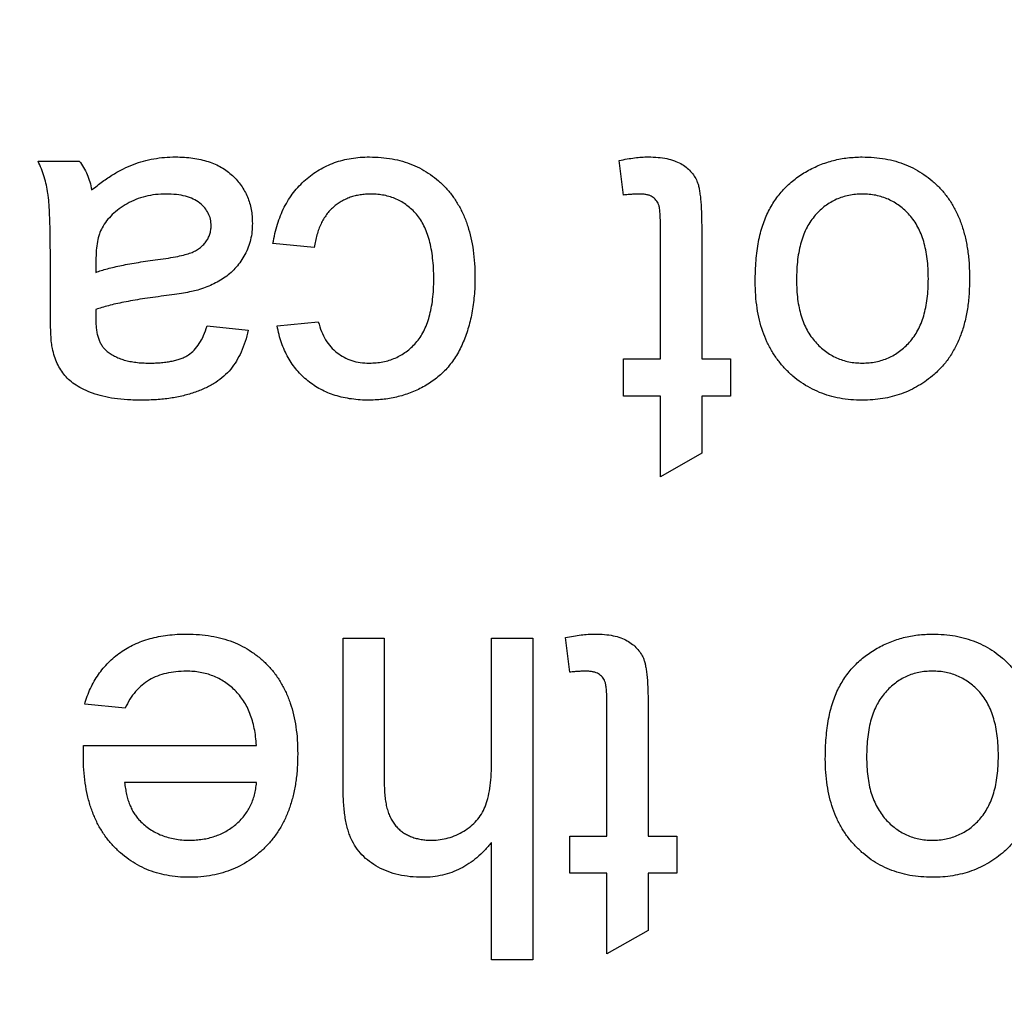
# Model space of a CAD drawing. Extents: x 2 to 278, y 1 to 215.
# Drawn here: x 123 to 124, y 37 to 38 of the extents above; entities that cross this region are included whole.
import ezdxf

# ---------------------------------------------------------------- set-up
doc = ezdxf.new("R2010")
doc.units = 0
doc.layers.get('0').update_dxf_attribs({"linetype": 'CONTINUOUS'})
doc.styles.add('SLDTEXTSTYLE0', font='TXT', dxfattribs={"width": 0.75})
doc.dimstyles.new('SLDDIMSTYLE0', dxfattribs={"dimtxt": 2.116667, "dimasz": 3.175, "dimexe": 0, "dimexo": 0.0625, "dimgap": 0.529167, "dimtad": 0, "dimtih": 1, "dimtoh": 1, "dimdec": 1, "dimlfac": 4, "dimrnd": 1e-09, "dimzin": 12, "dimtxsty": 'SLDTEXTSTYLE0', "dimsah": 1, "dimcen": 0.09, "dimazin": 3, "dimtfac": 1, "dimtdec": 1, "dimtmove": 0, "dimatfit": 3, "dimtolj": 1, "dimtzin": 12})
doc.dimstyles.new('SLDDIMSTYLE3', dxfattribs={"dimtxt": 2.116667, "dimasz": 3.175, "dimexe": 0, "dimexo": 0.0625, "dimgap": 0.529167, "dimtad": 0, "dimtih": 1, "dimtoh": 1, "dimdec": 1, "dimlfac": 4, "dimrnd": 1e-09, "dimzin": 12, "dimtxsty": 'SLDTEXTSTYLE0', "dimsah": 1, "dimcen": 0.09, "dimazin": 3, "dimtfac": 1, "dimtdec": 1, "dimtofl": 0, "dimtmove": 0, "dimatfit": 3, "dimtolj": 1, "dimtzin": 12})

# ---------------------------------------------------------------- blocks, each defined once
blk = doc.blocks.new('_D_9')
at = {"color": 7, "linetype": 'CONTINUOUS'}
for p, q in [((122.64151, 33.90292), (122.64151, 81.91201)), ((155.50276, 67.71667), (155.50276, 81.91201)), ((122.64151, 80.13401), (130.91892, 80.13401)), ((135.19354, 80.13401), (134.54972, 80.13401)), ((134.54972, 80.13401), (134.54972, 76.77087)), ((142.95074, 80.13401), (143.59455, 80.13401)), ((143.59455, 80.13401), (143.59455, 76.77087)), ((155.50276, 80.13401), (147.22536, 80.13401)), ((134.54972, 76.77087), (135.19354, 76.77087)), ((143.59455, 76.77087), (142.95074, 76.77087))]:
    blk.add_line(p, q, dxfattribs=at)
for points in [[(122.64151, 80.13401), (125.81651, 79.62601), (125.81651, 80.64201)], [(155.50276, 80.13401), (152.32776, 80.64201), (152.32776, 79.62601)]]:
    blk.add_solid(points, dxfattribs=at)
at = {"color": 7, "linetype": 'CONTINUOUS', "char_height": 2.116667, "attachment_point": 1, "style": 'SLDTEXTSTYLE0'}
for s, insert in [('131.4mm', (132.90833, 83.29175)), ('5.18in', (135.19354, 79.49939))]:
    blk.add_mtext(s, dxfattribs=dict(at, insert=insert))
blk = doc.blocks.new('_D_11')
at = {"color": 7, "linetype": 'CONTINUOUS'}
for p, q in [((156.77276, 66.44667), (170.81431, 66.44667)), ((169.03631, 66.44667), (169.03631, 53.33216)), ((165.15771, 49.5398), (164.51389, 49.5398)), ((164.51389, 49.5398), (164.51389, 46.17665)), ((172.9149, 49.5398), (173.55872, 49.5398)), ((173.55872, 49.5398), (173.55872, 46.17665)), ((164.51389, 46.17665), (165.15771, 46.17665)), ((173.55872, 46.17665), (172.9149, 46.17665)), ((169.03631, 32.63292), (169.03631, 45.74744)), ((123.91151, 32.63292), (170.81431, 32.63292))]:
    blk.add_line(p, q, dxfattribs=at)
for points in [[(169.03631, 66.44667), (168.52831, 63.27167), (169.54431, 63.27167)], [(169.03631, 32.63292), (169.54431, 35.80792), (168.52831, 35.80792)]]:
    blk.add_solid(points, dxfattribs=at)
at = {"color": 7, "linetype": 'CONTINUOUS', "char_height": 2.116667, "attachment_point": 1, "style": 'SLDTEXTSTYLE0'}
for s, insert in [('135.3mm', (162.87249, 52.69754)), ('5.33in', (165.15771, 48.90518))]:
    blk.add_mtext(s, dxfattribs=dict(at, insert=insert))
blk = doc.blocks.new('_D_12')
at = {"color": 7, "linetype": 'CONTINUOUS'}
for p, q in [((162.85903, 32.63292), (162.85903, 38.98292)), ((123.91151, 32.63292), (164.63703, 32.63292)), ((158.99526, 26.60042), (164.63703, 26.60042)), ((162.85903, 16.60042), (162.85903, 26.60042)), ((149.41456, 16.60042), (148.77074, 16.60042)), ((148.77074, 16.60042), (148.77074, 13.23727)), ((157.17175, 16.60042), (157.81557, 16.60042)), ((157.81557, 16.60042), (157.81557, 13.23727)), ((161.52306, 16.60042), (162.85903, 16.60042)), ((148.77074, 13.23727), (149.41456, 13.23727)), ((157.81557, 13.23727), (157.17175, 13.23727))]:
    blk.add_line(p, q, dxfattribs=at)
for points in [[(162.85903, 32.63292), (163.36703, 35.80792), (162.35103, 35.80792)], [(162.85903, 26.60042), (162.35103, 23.42542), (163.36703, 23.42542)]]:
    blk.add_solid(points, dxfattribs=at)
at = {"color": 7, "linetype": 'CONTINUOUS', "char_height": 2.116667, "attachment_point": 1, "style": 'SLDTEXTSTYLE0'}
for s, insert in [('24.1mm', (147.91133, 19.75816)), ('0.95in', (149.41456, 15.9658))]:
    blk.add_mtext(s, dxfattribs=dict(at, insert=insert))

msp = doc.modelspace()

# ---------------------------------------------------------------- linework, layer by layer
at = {"color": 7, "linetype": 'CONTINUOUS'}
for p, q in [((123.48387, 38.15742), (123.52503, 38.15742)), ((124.06833, 38.12347), (124.06421, 38.158)), ((124.10537, 37.95986), (124.10537, 38.09298)), ((124.14653, 38.0915), (124.14653, 37.95986)), ((123.75963, 38.07099), (123.71848, 38.0751)), ((123.49622, 38.00533), (123.49622, 38.05555)), ((123.54169, 38.05825), (123.54149, 38.04629)), ((123.65262, 37.99279), (123.69378, 37.98867)), ((123.72259, 37.99279), (123.76375, 37.9969)), ((124.06833, 37.92282), (124.06833, 37.95986)), ((124.06833, 37.95986), (124.10537, 37.95986)), ((124.14653, 37.95986), (124.17534, 37.95986)), ((124.17534, 37.95986), (124.17534, 37.92282)), ((124.10537, 37.92282), (124.06833, 37.92282)), ((124.10537, 37.8423), (124.10537, 37.92282)), ((124.17534, 37.92282), (124.14653, 37.92282)), ((124.14653, 37.92282), (124.14653, 37.86571)), ((124.14653, 37.86571), (124.10537, 37.8423)), ((123.78845, 37.53326), (123.78845, 37.68117)), ((123.78845, 37.68117), (123.82961, 37.68117)), ((123.82961, 37.68117), (123.82961, 37.53538)), ((123.93662, 37.55532), (123.93662, 37.68117)), ((123.93662, 37.68117), (123.97778, 37.68117)), ((123.97778, 37.68117), (123.97778, 37.36013)), ((124.01482, 37.64722), (124.0107, 37.68175)), ((124.05186, 37.48361), (124.05186, 37.61673)), ((123.57075, 37.6112), (123.53043, 37.61532)), ((124.09302, 37.61525), (124.09302, 37.48361)), ((123.52934, 37.57416), (123.70201, 37.57416)), ((123.70201, 37.53712), (123.5703, 37.53712)), ((124.01482, 37.44657), (124.01482, 37.48361)), ((124.01482, 37.48361), (124.05186, 37.48361)), ((124.09302, 37.48361), (124.12183, 37.48361)), ((124.12183, 37.48361), (124.12183, 37.44657)), ((123.93662, 37.36013), (123.93662, 37.47737)), ((124.05186, 37.44657), (124.01482, 37.44657)), ((124.05186, 37.36605), (124.05186, 37.44657)), ((124.12183, 37.44657), (124.09302, 37.44657)), ((124.09302, 37.44657), (124.09302, 37.38946)), ((124.09302, 37.38946), (124.05186, 37.36605)), ((123.97778, 37.36013), (123.93662, 37.36013))]:
    msp.add_line(p, q, dxfattribs=at)
for points, knots in [([(123.49622, 38.05555), (123.49619, 38.05975), (123.49615, 38.06777), (123.49612, 38.07924), (123.49594, 38.08958), (123.49558, 38.09881), (123.49529, 38.10694), (123.49493, 38.11398), (123.49442, 38.11987), (123.49367, 38.12624), (123.49235, 38.13338), (123.49012, 38.14157), (123.48741, 38.14965), (123.48505, 38.15482), (123.48387, 38.15742)], [0, 0, 0, 0, 0.121729, 0.23228, 0.332288, 0.421154, 0.500089, 0.567887, 0.625241, 0.671538, 0.75364, 0.835292, 0.91739, 1, 1, 1, 1]), ([(123.52503, 38.15742), (123.52655, 38.15532), (123.5296, 38.15111), (123.53301, 38.14404), (123.53581, 38.13657), (123.53685, 38.13129), (123.53738, 38.12861)], [0, 0, 0, 0, 0.245708, 0.491046, 0.741711, 1, 1, 1, 1]), ([(123.53738, 38.12861), (123.54098, 38.13145), (123.54793, 38.13691), (123.55855, 38.14399), (123.56881, 38.14981), (123.57892, 38.15427), (123.58907, 38.15752), (123.59942, 38.15983), (123.61013, 38.16131), (123.61742, 38.16146), (123.62111, 38.16154)], [0, 0, 0, 0, 0.149631, 0.288282, 0.415682, 0.534026, 0.647897, 0.762563, 0.879642, 1, 1, 1, 1]), ([(123.62111, 38.16154), (123.62411, 38.16147), (123.62994, 38.16133), (123.63842, 38.16052), (123.64636, 38.15904), (123.65377, 38.15697), (123.6607, 38.15445), (123.66704, 38.15118), (123.67287, 38.1474), (123.67808, 38.143), (123.6827, 38.13817), (123.68679, 38.13302), (123.69021, 38.1275), (123.69306, 38.1217), (123.69527, 38.11553), (123.69679, 38.10904), (123.69771, 38.10223), (123.69783, 38.09759), (123.6979, 38.09523)], [0, 0, 0, 0, 0.078668, 0.152594, 0.222863, 0.289895, 0.354043, 0.415825, 0.476257, 0.535647, 0.59403, 0.651213, 0.707464, 0.763721, 0.820383, 0.878679, 0.938165, 1, 1, 1, 1]), ([(123.71848, 38.0751), (123.71905, 38.07839), (123.72016, 38.08486), (123.72271, 38.09421), (123.72583, 38.10301), (123.7296, 38.11127), (123.73394, 38.11897), (123.73894, 38.12612), (123.74457, 38.13271), (123.75076, 38.13872), (123.75749, 38.14406), (123.76455, 38.1488), (123.77206, 38.15271), (123.77989, 38.15596), (123.78809, 38.15846), (123.79668, 38.16028), (123.80564, 38.16129), (123.81172, 38.16145), (123.81481, 38.16154)], [0, 0, 0, 0, 0.0703931, 0.138268, 0.2040391, 0.2671513, 0.3294997, 0.3901958, 0.4507974, 0.511856, 0.5720041, 0.6316816, 0.6909261, 0.7501085, 0.8101632, 0.871602, 0.9348501, 1, 1, 1, 1]), ([(123.81481, 38.16154), (123.81868, 38.16143), (123.82626, 38.16122), (123.83734, 38.15982), (123.84783, 38.15736), (123.85772, 38.15395), (123.86707, 38.14957), (123.87576, 38.14411), (123.88395, 38.13778), (123.89145, 38.13044), (123.89823, 38.1222), (123.90409, 38.11305), (123.90915, 38.10312), (123.91318, 38.09229), (123.91633, 38.08067), (123.91855, 38.06819), (123.91991, 38.05488), (123.92007, 38.04572), (123.92016, 38.04102)], [0, 0, 0, 0, 0.06395, 0.125495, 0.184553, 0.242023, 0.298544, 0.354978, 0.411633, 0.469612, 0.528372, 0.587935, 0.649204, 0.712555, 0.778766, 0.848384, 0.922231, 1, 1, 1, 1]), ([(124.06421, 38.158), (124.06684, 38.15854), (124.07194, 38.1596), (124.07941, 38.16065), (124.08645, 38.16145), (124.09101, 38.16151), (124.09322, 38.16154)], [0, 0, 0, 0, 0.275333, 0.532913, 0.773608, 1, 1, 1, 1]), ([(124.09322, 38.16154), (124.0965, 38.16145), (124.1027, 38.16128), (124.11147, 38.16012), (124.11906, 38.15801), (124.12556, 38.15511), (124.13096, 38.15145), (124.1355, 38.14727), (124.13918, 38.14256), (124.14162, 38.13813), (124.14305, 38.134), (124.144, 38.13014), (124.14472, 38.12551), (124.14544, 38.12018), (124.14595, 38.11406), (124.14621, 38.10722), (124.14652, 38.09961), (124.14653, 38.09429), (124.14653, 38.0915)], [0, 0, 0, 0, 0.0947479, 0.1790846, 0.2542871, 0.3215604, 0.3834997, 0.441719, 0.499014, 0.5551996, 0.5867006, 0.6249602, 0.6695051, 0.7219129, 0.7802734, 0.8465379, 0.919577, 1, 1, 1, 1]), ([(124.20004, 38.03684), (124.20006, 38.04048), (124.20012, 38.04757), (124.20079, 38.05789), (124.20181, 38.06761), (124.20319, 38.07674), (124.20505, 38.08527), (124.20737, 38.0932), (124.21006, 38.10055), (124.21315, 38.10735), (124.21668, 38.11364), (124.22052, 38.11957), (124.22478, 38.12512), (124.22944, 38.13028), (124.23445, 38.1351), (124.23983, 38.13958), (124.2456, 38.14367), (124.25375, 38.14864), (124.26451, 38.15384), (124.27813, 38.1583), (124.29234, 38.16102), (124.30202, 38.16136), (124.30692, 38.16154)], [0, 0, 0, 0, 0.058703, 0.114053, 0.166479, 0.216091, 0.262752, 0.307001, 0.348947, 0.388808, 0.427138, 0.46506, 0.502488, 0.539648, 0.577008, 0.614274, 0.652403, 0.690833, 0.767888, 0.844207, 0.921132, 1, 1, 1, 1]), ([(124.30692, 38.16154), (124.31083, 38.16143), (124.31847, 38.16122), (124.32965, 38.15981), (124.34027, 38.15739), (124.35028, 38.15385), (124.35978, 38.14952), (124.36868, 38.1441), (124.37699, 38.13773), (124.38465, 38.13036), (124.39164, 38.12215), (124.39762, 38.11293), (124.40273, 38.10289), (124.40691, 38.09199), (124.4101, 38.08022), (124.41239, 38.06761), (124.41384, 38.05415), (124.41399, 38.04488), (124.41406, 38.04012)], [0, 0, 0, 0, 0.0639176, 0.1251047, 0.1841696, 0.2417583, 0.2985852, 0.3547858, 0.4118387, 0.4696577, 0.5284176, 0.5879734, 0.6490124, 0.7125417, 0.7787636, 0.8483368, 0.9220711, 1, 1, 1, 1]), ([(123.61172, 38.12449), (123.60817, 38.1244), (123.60122, 38.12422), (123.59112, 38.12225), (123.58158, 38.11928), (123.5728, 38.11499), (123.56488, 38.10991), (123.55802, 38.10416), (123.55217, 38.09788), (123.54925, 38.09314), (123.5478, 38.0908)], [0, 0, 0, 0, 0.140553, 0.275516, 0.406786, 0.536132, 0.661649, 0.779376, 0.890775, 1, 1, 1, 1]), ([(123.65674, 38.09292), (123.65662, 38.0951), (123.65638, 38.0994), (123.65403, 38.10547), (123.65038, 38.11097), (123.6453, 38.11582), (123.63876, 38.11975), (123.63088, 38.12257), (123.62171, 38.12419), (123.61518, 38.12439), (123.61172, 38.12449)], [0, 0, 0, 0, 0.106158, 0.208644, 0.312683, 0.425749, 0.548145, 0.681695, 0.831509, 1, 1, 1, 1]), ([(123.81623, 38.12449), (123.8144, 38.12446), (123.81081, 38.12441), (123.80552, 38.12372), (123.80046, 38.12272), (123.79563, 38.1213), (123.79106, 38.11941), (123.78668, 38.11717), (123.78252, 38.11453), (123.77868, 38.11141), (123.77501, 38.10796), (123.77184, 38.10392), (123.76891, 38.09953), (123.76635, 38.09467), (123.76408, 38.08939), (123.76226, 38.08365), (123.76066, 38.0775), (123.75998, 38.0732), (123.75964, 38.07099)], [0, 0, 0, 0, 0.063436, 0.125047, 0.185165, 0.242744, 0.299945, 0.356986, 0.413675, 0.470983, 0.529005, 0.58841, 0.649227, 0.712623, 0.77912, 0.848934, 0.922015, 1, 1, 1, 1]), ([(123.879, 38.03993), (123.87896, 38.04351), (123.87889, 38.0504), (123.87801, 38.06037), (123.87672, 38.0696), (123.87477, 38.07805), (123.87244, 38.08582), (123.8694, 38.09277), (123.86588, 38.09901), (123.86179, 38.10445), (123.85726, 38.10918), (123.85233, 38.11322), (123.84717, 38.11677), (123.8416, 38.11959), (123.83571, 38.1218), (123.82949, 38.12331), (123.82297, 38.12432), (123.81851, 38.12444), (123.81623, 38.12449)], [0, 0, 0, 0, 0.089964, 0.173195, 0.251034, 0.323935, 0.391049, 0.454481, 0.514066, 0.570614, 0.625082, 0.678246, 0.730226, 0.782251, 0.834568, 0.88786, 0.94285, 1, 1, 1, 1]), ([(124.08447, 38.12449), (124.08338, 38.12448), (124.08102, 38.12445), (124.07722, 38.12424), (124.07293, 38.12392), (124.06991, 38.12362), (124.06833, 38.12347)], [0, 0, 0, 0, 0.20274, 0.437539, 0.704573, 1, 1, 1, 1]), ([(124.10537, 38.09298), (124.10535, 38.09549), (124.10533, 38.10002), (124.10493, 38.10607), (124.10445, 38.11067), (124.10343, 38.11483), (124.10104, 38.1186), (124.09786, 38.12147), (124.09462, 38.12309), (124.09162, 38.12387), (124.0882, 38.12439), (124.08576, 38.12446), (124.08447, 38.12449)], [0, 0, 0, 0, 0.169375, 0.305711, 0.409301, 0.481281, 0.592987, 0.704778, 0.766272, 0.835462, 0.913045, 1, 1, 1, 1]), ([(124.30692, 38.12449), (124.30462, 38.12444), (124.30009, 38.12434), (124.29346, 38.12324), (124.28709, 38.12167), (124.28101, 38.11934), (124.27529, 38.11628), (124.26981, 38.11266), (124.26468, 38.10832), (124.25981, 38.10337), (124.25546, 38.09768), (124.25155, 38.09136), (124.24834, 38.08426), (124.24574, 38.07649), (124.24367, 38.06804), (124.2422, 38.0589), (124.2414, 38.04905), (124.24127, 38.04226), (124.2412, 38.03877)], [0, 0, 0, 0, 0.056533, 0.111546, 0.164924, 0.218049, 0.271168, 0.32445, 0.379524, 0.436254, 0.494948, 0.555594, 0.618885, 0.686313, 0.756971, 0.832892, 0.913932, 1, 1, 1, 1]), ([(124.3729, 38.03999), (124.37283, 38.04342), (124.3727, 38.05006), (124.37189, 38.05969), (124.37042, 38.06864), (124.36837, 38.07692), (124.36574, 38.08455), (124.36252, 38.09154), (124.35874, 38.09789), (124.35432, 38.1035), (124.34951, 38.10845), (124.34432, 38.11273), (124.33883, 38.11636), (124.33302, 38.11932), (124.32692, 38.12166), (124.32052, 38.12334), (124.31381, 38.12431), (124.30924, 38.12443), (124.30692, 38.12449)], [0, 0, 0, 0, 0.0850806, 0.164574, 0.2394562, 0.3095812, 0.3759755, 0.43923, 0.5000274, 0.558716, 0.615846, 0.6709679, 0.7250681, 0.7787885, 0.8322875, 0.8866898, 0.9425372, 1, 1, 1, 1]), ([(123.5478, 38.0908), (123.54682, 38.08877), (123.54472, 38.0844), (123.54306, 38.07676), (123.54185, 38.06794), (123.54174, 38.06163), (123.54169, 38.05825)], [0, 0, 0, 0, 0.201655, 0.433631, 0.697639, 1, 1, 1, 1]), ([(123.60342, 38.05909), (123.60705, 38.05957), (123.61375, 38.06047), (123.62289, 38.06213), (123.63033, 38.06383), (123.63627, 38.06562), (123.6411, 38.06774), (123.6451, 38.07037), (123.64865, 38.07331), (123.65153, 38.07676), (123.65388, 38.08046), (123.65546, 38.08447), (123.65658, 38.08861), (123.65669, 38.09147), (123.65674, 38.09292)], [0, 0, 0, 0, 0.157185, 0.29012, 0.398897, 0.484813, 0.556527, 0.62447, 0.689792, 0.753816, 0.816677, 0.877383, 0.938132, 1, 1, 1, 1]), ([(123.6979, 38.09523), (123.69782, 38.09244), (123.69767, 38.08694), (123.69618, 38.07892), (123.6939, 38.07125), (123.69058, 38.06407), (123.68656, 38.0574), (123.68188, 38.05138), (123.67669, 38.04599), (123.6708, 38.04141), (123.6645, 38.03746), (123.65782, 38.03395), (123.65076, 38.03099), (123.64584, 38.02945), (123.64336, 38.02867)], [0, 0, 0, 0, 0.090097, 0.177251, 0.262629, 0.347796, 0.431944, 0.513339, 0.593599, 0.672931, 0.753185, 0.833668, 0.916182, 1, 1, 1, 1]), ([(123.54149, 38.04629), (123.54331, 38.04694), (123.54714, 38.0483), (123.55331, 38.04994), (123.56006, 38.05174), (123.56751, 38.05329), (123.57555, 38.05493), (123.58429, 38.05638), (123.59364, 38.0578), (123.6001, 38.05865), (123.60342, 38.05909)], [0, 0, 0, 0, 0.091169, 0.192402, 0.302457, 0.421923, 0.552321, 0.691338, 0.841219, 1, 1, 1, 1]), ([(123.81462, 37.95574), (123.81696, 37.9558), (123.82154, 37.95591), (123.8282, 37.95693), (123.83457, 37.95842), (123.84056, 37.96073), (123.84627, 37.96355), (123.85163, 37.96704), (123.85661, 37.97121), (123.86126, 37.97596), (123.86548, 37.98142), (123.86916, 37.98761), (123.87215, 37.99457), (123.87466, 38.00221), (123.87665, 38.0106), (123.87803, 38.01974), (123.87888, 38.0296), (123.87896, 38.03641), (123.879, 38.03993)], [0, 0, 0, 0, 0.058407, 0.114122, 0.168129, 0.221319, 0.273983, 0.326987, 0.380581, 0.435847, 0.4927, 0.552462, 0.615019, 0.681542, 0.753079, 0.829996, 0.912188, 1, 1, 1, 1]), ([(123.92016, 38.04102), (123.92012, 38.03793), (123.92005, 38.03184), (123.91946, 38.02284), (123.91851, 38.01415), (123.91714, 38.00576), (123.91544, 37.99765), (123.91322, 37.98988), (123.91072, 37.98238), (123.90785, 37.97519), (123.90457, 37.96834), (123.90086, 37.96192), (123.8967, 37.95597), (123.89221, 37.9504), (123.88724, 37.94533), (123.88188, 37.94068), (123.87614, 37.93648), (123.86799, 37.93154), (123.85721, 37.92641), (123.84361, 37.92193), (123.82941, 37.91922), (123.81976, 37.91887), (123.81488, 37.9187)], [0, 0, 0, 0, 0.05069, 0.100064, 0.147868, 0.194213, 0.239564, 0.283798, 0.326868, 0.369348, 0.410747, 0.451432, 0.490875, 0.5299, 0.568726, 0.607396, 0.646183, 0.685355, 0.76375, 0.841544, 0.919958, 1, 1, 1, 1]), ([(124.30692, 37.95574), (124.30924, 37.9558), (124.31381, 37.95593), (124.32053, 37.95689), (124.32691, 37.9586), (124.33304, 37.96083), (124.33882, 37.96382), (124.34435, 37.96743), (124.34947, 37.97179), (124.35435, 37.97667), (124.35872, 37.98228), (124.36252, 37.98856), (124.36575, 37.99551), (124.36837, 38.00312), (124.37042, 38.01141), (124.37189, 38.02035), (124.3727, 38.02996), (124.37283, 38.03658), (124.3729, 38.03999)], [0, 0, 0, 0, 0.05756, 0.113503, 0.167997, 0.221399, 0.275211, 0.329403, 0.384959, 0.441806, 0.500594, 0.561039, 0.623918, 0.690425, 0.760669, 0.835679, 0.915307, 1, 1, 1, 1]), ([(124.41406, 38.04012), (124.41395, 38.03491), (124.41372, 38.02482), (124.41213, 38.01018), (124.40939, 37.99659), (124.40555, 37.98403), (124.40058, 37.97251), (124.39444, 37.96208), (124.3873, 37.95256), (124.3816, 37.94718), (124.37876, 37.94449)], [0, 0, 0, 0, 0.148743, 0.287828, 0.419547, 0.543761, 0.661832, 0.776707, 0.888407, 1, 1, 1, 1]), ([(124.30692, 37.9187), (124.30308, 37.91881), (124.29557, 37.91902), (124.28454, 37.9204), (124.27409, 37.92297), (124.2641, 37.92634), (124.25471, 37.93083), (124.24578, 37.93618), (124.23751, 37.94266), (124.22976, 37.94999), (124.22277, 37.95819), (124.21668, 37.96721), (124.21153, 37.97698), (124.20726, 37.98751), (124.204, 37.99881), (124.20172, 38.01085), (124.20026, 38.0236), (124.20011, 38.03235), (124.20004, 38.03684)], [0, 0, 0, 0, 0.0641477, 0.1255169, 0.1851714, 0.2434787, 0.3012914, 0.3586378, 0.4170724, 0.4763292, 0.5365185, 0.5965927, 0.6577705, 0.7207283, 0.7859863, 0.8538119, 0.925134, 1, 1, 1, 1]), ([(124.2412, 38.03877), (124.24127, 38.03547), (124.2414, 38.02904), (124.2422, 38.01971), (124.24369, 38.011), (124.2457, 38.00291), (124.24846, 37.99549), (124.25162, 37.98861), (124.25553, 37.98239), (124.25996, 37.97682), (124.2648, 37.97185), (124.26994, 37.9675), (124.27544, 37.96392), (124.28117, 37.96088), (124.28721, 37.95861), (124.29351, 37.95689), (124.30012, 37.95592), (124.30462, 37.9558), (124.30692, 37.95574)], [0, 0, 0, 0, 0.083119, 0.161653, 0.235528, 0.305134, 0.371179, 0.434403, 0.495472, 0.555373, 0.613359, 0.66965, 0.72456, 0.778126, 0.832426, 0.8866, 0.942216, 1, 1, 1, 1]), ([(123.60953, 38.02275), (123.60582, 38.02227), (123.59866, 38.02132), (123.58827, 38.01988), (123.57865, 38.01827), (123.56978, 38.01658), (123.56165, 38.01496), (123.55432, 38.01314), (123.54773, 38.0113), (123.54363, 38.00991), (123.54169, 38.00925)], [0, 0, 0, 0, 0.161961, 0.31289, 0.454014, 0.584335, 0.703729, 0.812669, 0.911079, 1, 1, 1, 1]), ([(123.64336, 38.02867), (123.64127, 38.02813), (123.63661, 38.02694), (123.62884, 38.02556), (123.61968, 38.02403), (123.61307, 38.0232), (123.60953, 38.02275)], [0, 0, 0, 0, 0.188812, 0.4193, 0.688495, 1, 1, 1, 1]), ([(123.49821, 37.97015), (123.49788, 37.97214), (123.49711, 37.97672), (123.49669, 37.98459), (123.49626, 37.99432), (123.49623, 38.00145), (123.49622, 38.00533)], [0, 0, 0, 0, 0.171461, 0.394486, 0.669995, 1, 1, 1, 1]), ([(123.54169, 38.00925), (123.54166, 38.00811), (123.54162, 38.00606), (123.54158, 38.00331), (123.54148, 38.00125), (123.54149, 38.00012), (123.54149, 37.99967)], [0, 0, 0, 0, 0.3556804, 0.644278, 0.8590951, 1, 1, 1, 1]), ([(123.54149, 37.99967), (123.54154, 37.99787), (123.54163, 37.99441), (123.54204, 37.98941), (123.54289, 37.98483), (123.54403, 37.98065), (123.54548, 37.97686), (123.5474, 37.97358), (123.54949, 37.97059), (123.55124, 37.96896), (123.5521, 37.96815)], [0, 0, 0, 0, 0.157694, 0.30275, 0.438168, 0.564705, 0.681763, 0.791831, 0.896524, 1, 1, 1, 1]), ([(123.59487, 37.95574), (123.59702, 37.95576), (123.60114, 37.95581), (123.60712, 37.95621), (123.61267, 37.95682), (123.6178, 37.95772), (123.62246, 37.95887), (123.62673, 37.96022), (123.63056, 37.96186), (123.63511, 37.96449), (123.64023, 37.9687), (123.64525, 37.97537), (123.64965, 37.98342), (123.65159, 37.98955), (123.65262, 37.99279)], [0, 0, 0, 0, 0.0851828, 0.1637017, 0.2382837, 0.306613, 0.3706461, 0.4288212, 0.484512, 0.5356398, 0.6372694, 0.7452789, 0.8653142, 1, 1, 1, 1]), ([(123.81488, 37.9187), (123.81181, 37.91876), (123.80579, 37.91889), (123.797, 37.9198), (123.78861, 37.92127), (123.78067, 37.92338), (123.77313, 37.92609), (123.76605, 37.92944), (123.75939, 37.93338), (123.75319, 37.9379), (123.74746, 37.94296), (123.74232, 37.94861), (123.73762, 37.95469), (123.73355, 37.96133), (123.72988, 37.96844), (123.72692, 37.97612), (123.72435, 37.98424), (123.72318, 37.9899), (123.72259, 37.99279)], [0, 0, 0, 0, 0.070794, 0.13893, 0.203761, 0.267247, 0.328285, 0.388484, 0.447711, 0.506494, 0.565373, 0.623849, 0.682432, 0.742429, 0.8035, 0.866802, 0.932061, 1, 1, 1, 1]), ([(123.76375, 37.9969), (123.76471, 37.99365), (123.76653, 37.98744), (123.77071, 37.97896), (123.77596, 37.97179), (123.78221, 37.96592), (123.78932, 37.96138), (123.79711, 37.95806), (123.80565, 37.95608), (123.81157, 37.95586), (123.81462, 37.95574)], [0, 0, 0, 0, 0.142716, 0.272954, 0.3965, 0.515511, 0.63267, 0.750593, 0.871256, 1, 1, 1, 1]), ([(123.69378, 37.98867), (123.69284, 37.98481), (123.69101, 37.97735), (123.687, 37.96695), (123.68214, 37.95771), (123.67645, 37.94947), (123.66946, 37.94235), (123.66126, 37.93609), (123.65163, 37.93087), (123.64078, 37.92645), (123.6288, 37.92295), (123.61581, 37.92047), (123.60194, 37.91899), (123.59239, 37.9188), (123.58748, 37.9187)], [0, 0, 0, 0, 0.085104, 0.164331, 0.238077, 0.308278, 0.378099, 0.450841, 0.528541, 0.611943, 0.701454, 0.795479, 0.894775, 1, 1, 1, 1]), ([(123.58748, 37.9187), (123.58267, 37.91878), (123.57351, 37.91894), (123.5605, 37.9202), (123.54887, 37.92233), (123.53867, 37.92542), (123.52981, 37.92918), (123.52215, 37.93331), (123.51574, 37.93796), (123.51052, 37.94316), (123.50633, 37.94897), (123.50294, 37.9554), (123.50011, 37.96248), (123.49886, 37.96754), (123.49821, 37.97015)], [0, 0, 0, 0, 0.127702, 0.243368, 0.347189, 0.441283, 0.526055, 0.60282, 0.672114, 0.735775, 0.797778, 0.861765, 0.928534, 1, 1, 1, 1]), ([(123.5521, 37.96815), (123.55334, 37.96715), (123.55588, 37.96511), (123.56024, 37.96267), (123.56492, 37.96044), (123.57009, 37.95871), (123.57566, 37.95739), (123.58168, 37.95643), (123.58813, 37.95584), (123.59258, 37.95578), (123.59487, 37.95574)], [0, 0, 0, 0, 0.10497, 0.21464, 0.328561, 0.446665, 0.573274, 0.706537, 0.848573, 1, 1, 1, 1]), ([(124.37876, 37.94449), (124.37627, 37.94242), (124.37133, 37.93832), (124.36328, 37.93313), (124.35489, 37.92867), (124.3461, 37.92496), (124.33687, 37.92214), (124.32724, 37.92017), (124.31722, 37.91889), (124.3104, 37.91876), (124.30692, 37.9187)], [0, 0, 0, 0, 0.124302, 0.246336, 0.367599, 0.489098, 0.612371, 0.737766, 0.866431, 1, 1, 1, 1]), ([(123.53043, 37.61532), (123.53126, 37.61804), (123.53288, 37.62339), (123.53618, 37.63098), (123.53981, 37.63819), (123.5441, 37.64486), (123.5488, 37.65114), (123.55401, 37.65697), (123.55984, 37.66222), (123.56608, 37.66709), (123.57284, 37.67137), (123.58003, 37.67515), (123.58768, 37.67827), (123.59578, 37.68087), (123.60435, 37.68285), (123.61336, 37.68422), (123.6228, 37.68519), (123.62925, 37.68525), (123.63256, 37.68529)], [0, 0, 0, 0, 0.063575, 0.125064, 0.184934, 0.244033, 0.302281, 0.360376, 0.418794, 0.477624, 0.537385, 0.597475, 0.659222, 0.722193, 0.787717, 0.855714, 0.926086, 1, 1, 1, 1]), ([(123.63256, 37.68529), (123.6367, 37.68519), (123.64478, 37.685), (123.65657, 37.68348), (123.66771, 37.68107), (123.67822, 37.67766), (123.68803, 37.67321), (123.69718, 37.66774), (123.7057, 37.66138), (123.71349, 37.654), (123.72054, 37.64579), (123.72656, 37.63665), (123.73178, 37.62681), (123.73593, 37.61611), (123.73922, 37.60466), (123.74149, 37.59241), (123.74295, 37.5794), (123.7431, 37.57045), (123.74317, 37.56586)], [0, 0, 0, 0, 0.067351, 0.131314, 0.193071, 0.252502, 0.310705, 0.36793, 0.425461, 0.483425, 0.542044, 0.60113, 0.66102, 0.722853, 0.787414, 0.854497, 0.925345, 1, 1, 1, 1]), ([(124.01071, 37.68175), (124.01334, 37.68229), (124.01843, 37.68335), (124.02591, 37.6844), (124.03294, 37.6852), (124.0375, 37.68526), (124.03971, 37.68529)], [0, 0, 0, 0, 0.275333, 0.532913, 0.773608, 1, 1, 1, 1]), ([(124.03971, 37.68529), (124.04299, 37.6852), (124.0492, 37.68503), (124.05796, 37.68387), (124.06556, 37.68176), (124.07206, 37.67886), (124.07745, 37.6752), (124.082, 37.67102), (124.08567, 37.66631), (124.08811, 37.66188), (124.08954, 37.65775), (124.09049, 37.65389), (124.09121, 37.64926), (124.09194, 37.64393), (124.09244, 37.63781), (124.09271, 37.63097), (124.09302, 37.62336), (124.09302, 37.61804), (124.09302, 37.61525)], [0, 0, 0, 0, 0.0947479, 0.1790846, 0.2542871, 0.3215604, 0.3834997, 0.441719, 0.499014, 0.5551996, 0.5867006, 0.6249602, 0.6695051, 0.7219129, 0.7802734, 0.8465379, 0.919577, 1, 1, 1, 1]), ([(124.27001, 37.56059), (124.27004, 37.56423), (124.27009, 37.57132), (124.27076, 37.58164), (124.27178, 37.59136), (124.27316, 37.60049), (124.27502, 37.60902), (124.27734, 37.61695), (124.28003, 37.6243), (124.28312, 37.6311), (124.28665, 37.63739), (124.29049, 37.64332), (124.29475, 37.64887), (124.29941, 37.65403), (124.30442, 37.65885), (124.3098, 37.66333), (124.31557, 37.66742), (124.32372, 37.67239), (124.33448, 37.67759), (124.3481, 37.68205), (124.36231, 37.68477), (124.37199, 37.68511), (124.37689, 37.68529)], [0, 0, 0, 0, 0.058703, 0.114053, 0.166479, 0.216091, 0.262752, 0.307001, 0.348947, 0.388808, 0.427138, 0.46506, 0.502488, 0.539648, 0.577008, 0.614274, 0.652403, 0.690833, 0.767888, 0.844207, 0.921132, 1, 1, 1, 1]), ([(124.37689, 37.68529), (124.3808, 37.68518), (124.38844, 37.68497), (124.39963, 37.68356), (124.41024, 37.68114), (124.42025, 37.6776), (124.42975, 37.67327), (124.43865, 37.66785), (124.44696, 37.66148), (124.45462, 37.65411), (124.46161, 37.6459), (124.46759, 37.63668), (124.4727, 37.62664), (124.47688, 37.61574), (124.48007, 37.60397), (124.48236, 37.59136), (124.48381, 37.5779), (124.48396, 37.56863), (124.48403, 37.56387)], [0, 0, 0, 0, 0.0639176, 0.1251047, 0.1841696, 0.2417583, 0.2985852, 0.3547858, 0.4118387, 0.4696577, 0.5284176, 0.5879734, 0.6490124, 0.7125417, 0.7787636, 0.8483368, 0.9220711, 1, 1, 1, 1]), ([(123.63191, 37.64824), (123.62844, 37.64813), (123.6217, 37.6479), (123.61197, 37.64632), (123.60306, 37.64353), (123.5949, 37.63965), (123.58749, 37.63452), (123.58103, 37.62795), (123.57529, 37.62015), (123.5723, 37.61425), (123.57075, 37.6112)], [0, 0, 0, 0, 0.137039, 0.265479, 0.386758, 0.503867, 0.62032, 0.739767, 0.865454, 1, 1, 1, 1]), ([(123.70201, 37.57416), (123.70177, 37.57706), (123.70131, 37.58273), (123.69995, 37.59094), (123.69811, 37.59865), (123.69564, 37.60581), (123.69273, 37.61248), (123.68912, 37.61856), (123.68511, 37.62418), (123.68049, 37.62921), (123.67551, 37.63369), (123.67018, 37.63761), (123.66451, 37.64086), (123.65858, 37.6436), (123.65234, 37.64566), (123.64582, 37.64713), (123.63897, 37.64806), (123.6343, 37.64818), (123.63191, 37.64824)], [0, 0, 0, 0, 0.076546, 0.149754, 0.218882, 0.285099, 0.348766, 0.410233, 0.470857, 0.530387, 0.589538, 0.646884, 0.704289, 0.761368, 0.81848, 0.876944, 0.937289, 1, 1, 1, 1]), ([(124.03096, 37.64824), (124.02987, 37.64823), (124.02751, 37.6482), (124.02371, 37.64799), (124.01943, 37.64767), (124.01641, 37.64737), (124.01482, 37.64722)], [0, 0, 0, 0, 0.20274, 0.437539, 0.704573, 1, 1, 1, 1]), ([(124.05186, 37.61673), (124.05185, 37.61924), (124.05182, 37.62377), (124.05143, 37.62982), (124.05094, 37.63442), (124.04992, 37.63858), (124.04753, 37.64235), (124.04435, 37.64522), (124.04112, 37.64684), (124.03812, 37.64762), (124.03469, 37.64814), (124.03225, 37.64821), (124.03096, 37.64824)], [0, 0, 0, 0, 0.169375, 0.305711, 0.409301, 0.481281, 0.592987, 0.704778, 0.766272, 0.835462, 0.913045, 1, 1, 1, 1]), ([(124.37689, 37.64824), (124.37459, 37.64819), (124.37006, 37.64809), (124.36343, 37.64699), (124.35706, 37.64542), (124.35098, 37.64309), (124.34526, 37.64003), (124.33978, 37.63641), (124.33465, 37.63207), (124.32978, 37.62712), (124.32543, 37.62143), (124.32152, 37.61511), (124.31831, 37.60801), (124.31571, 37.60024), (124.31364, 37.59179), (124.31217, 37.58265), (124.31137, 37.5728), (124.31124, 37.56601), (124.31117, 37.56252)], [0, 0, 0, 0, 0.056533, 0.111546, 0.164924, 0.218049, 0.271168, 0.32445, 0.379524, 0.436254, 0.494948, 0.555594, 0.618885, 0.686313, 0.756971, 0.832892, 0.913932, 1, 1, 1, 1]), ([(124.44287, 37.56374), (124.4428, 37.56717), (124.44267, 37.57381), (124.44186, 37.58344), (124.44039, 37.59239), (124.43834, 37.60067), (124.43571, 37.6083), (124.43249, 37.61529), (124.42871, 37.62164), (124.42429, 37.62725), (124.41948, 37.6322), (124.41429, 37.63648), (124.4088, 37.64011), (124.40299, 37.64307), (124.39689, 37.64541), (124.39049, 37.64709), (124.38378, 37.64806), (124.37921, 37.64818), (124.37689, 37.64824)], [0, 0, 0, 0, 0.0850806, 0.164574, 0.2394562, 0.3095812, 0.3759755, 0.43923, 0.5000274, 0.558716, 0.615846, 0.6709679, 0.7250681, 0.7787885, 0.8322875, 0.8866898, 0.9425372, 1, 1, 1, 1]), ([(123.52915, 37.56361), (123.52916, 37.56507), (123.52921, 37.56859), (123.52929, 37.5721), (123.52934, 37.57416)], [0, 0, 0, 0, 0.4146077, 1, 1, 1, 1]), ([(123.63474, 37.44245), (123.63094, 37.44255), (123.62351, 37.44274), (123.61261, 37.44427), (123.60223, 37.44667), (123.59239, 37.45016), (123.58313, 37.45473), (123.57435, 37.46018), (123.56612, 37.46669), (123.55849, 37.47414), (123.55154, 37.48246), (123.54552, 37.49169), (123.54043, 37.50169), (123.5363, 37.51254), (123.53312, 37.52418), (123.53082, 37.53661), (123.52937, 37.54984), (123.52922, 37.55893), (123.52915, 37.56361)], [0, 0, 0, 0, 0.0628327, 0.1229654, 0.1816288, 0.2388324, 0.2952935, 0.3521674, 0.4094907, 0.4684235, 0.5283583, 0.5885537, 0.6502483, 0.7136707, 0.7802618, 0.8495364, 0.9226519, 1, 1, 1, 1]), ([(123.74317, 37.56586), (123.7431, 37.5611), (123.74295, 37.55185), (123.74151, 37.53839), (123.73913, 37.52575), (123.7359, 37.51388), (123.73163, 37.50285), (123.72641, 37.49266), (123.72028, 37.48325), (123.71319, 37.47476), (123.70533, 37.46721), (123.69698, 37.4605), (123.68794, 37.45496), (123.6784, 37.45036), (123.66827, 37.44682), (123.65762, 37.44422), (123.64636, 37.44275), (123.63867, 37.44255), (123.63474, 37.44245)], [0, 0, 0, 0, 0.077019, 0.149548, 0.218714, 0.284923, 0.348159, 0.409728, 0.469839, 0.529421, 0.588276, 0.64579, 0.702469, 0.75939, 0.816748, 0.875621, 0.936482, 1, 1, 1, 1]), ([(124.37689, 37.44245), (124.37305, 37.44256), (124.36554, 37.44277), (124.35451, 37.44415), (124.34406, 37.44672), (124.33407, 37.45009), (124.32468, 37.45458), (124.31575, 37.45993), (124.30748, 37.46641), (124.29973, 37.47374), (124.29274, 37.48194), (124.28665, 37.49096), (124.2815, 37.50073), (124.27723, 37.51126), (124.27397, 37.52256), (124.27169, 37.5346), (124.27023, 37.54735), (124.27008, 37.5561), (124.27001, 37.56059)], [0, 0, 0, 0, 0.0641477, 0.1255169, 0.1851714, 0.2434787, 0.3012914, 0.3586378, 0.4170724, 0.4763292, 0.5365185, 0.5965927, 0.6577705, 0.7207283, 0.7859863, 0.8538119, 0.925134, 1, 1, 1, 1]), ([(124.31117, 37.56252), (124.31124, 37.55922), (124.31137, 37.55279), (124.31217, 37.54346), (124.31366, 37.53475), (124.31567, 37.52666), (124.31843, 37.51924), (124.32159, 37.51236), (124.3255, 37.50614), (124.32993, 37.50057), (124.33477, 37.4956), (124.33991, 37.49125), (124.34541, 37.48767), (124.35114, 37.48463), (124.35718, 37.48236), (124.36348, 37.48064), (124.37009, 37.47967), (124.37459, 37.47955), (124.37689, 37.47949)], [0, 0, 0, 0, 0.083119, 0.161653, 0.235528, 0.305134, 0.371179, 0.434403, 0.495472, 0.555373, 0.613359, 0.66965, 0.72456, 0.778126, 0.832426, 0.8866, 0.942216, 1, 1, 1, 1]), ([(124.37689, 37.47949), (124.37921, 37.47955), (124.38378, 37.47968), (124.3905, 37.48064), (124.39688, 37.48235), (124.40301, 37.48458), (124.40879, 37.48757), (124.41432, 37.49118), (124.41944, 37.49554), (124.42432, 37.50042), (124.42869, 37.50603), (124.43249, 37.51231), (124.43572, 37.51926), (124.43834, 37.52687), (124.44039, 37.53516), (124.44186, 37.5441), (124.44267, 37.55371), (124.4428, 37.56033), (124.44287, 37.56374)], [0, 0, 0, 0, 0.05756, 0.113503, 0.167997, 0.221399, 0.275211, 0.329403, 0.384959, 0.441806, 0.500594, 0.561039, 0.623918, 0.690425, 0.760669, 0.835679, 0.915307, 1, 1, 1, 1]), ([(124.48403, 37.56387), (124.48392, 37.55866), (124.48369, 37.54857), (124.4821, 37.53393), (124.47936, 37.52034), (124.47552, 37.50778), (124.47055, 37.49626), (124.46441, 37.48583), (124.45727, 37.47631), (124.45157, 37.47093), (124.44873, 37.46824)], [0, 0, 0, 0, 0.148743, 0.287828, 0.419547, 0.543761, 0.661832, 0.776707, 0.888407, 1, 1, 1, 1]), ([(123.87707, 37.47949), (123.87986, 37.47961), (123.8854, 37.47983), (123.89358, 37.48159), (123.9015, 37.48442), (123.90904, 37.48833), (123.91598, 37.49314), (123.92191, 37.49893), (123.92672, 37.50553), (123.93057, 37.51299), (123.93329, 37.52163), (123.93524, 37.53157), (123.93645, 37.54296), (123.93656, 37.55105), (123.93662, 37.55532)], [0, 0, 0, 0, 0.076468, 0.15139, 0.228047, 0.305996, 0.383491, 0.458185, 0.531659, 0.606193, 0.687101, 0.778708, 0.883171, 1, 1, 1, 1]), ([(123.5703, 37.53712), (123.57056, 37.53508), (123.57107, 37.53109), (123.57214, 37.52532), (123.57356, 37.51995), (123.57527, 37.51499), (123.57736, 37.51044), (123.57972, 37.50628), (123.58236, 37.50248), (123.5844, 37.50026), (123.58542, 37.49917)], [0, 0, 0, 0, 0.1481645, 0.2896941, 0.4223767, 0.5484619, 0.6673941, 0.7829662, 0.8927208, 1, 1, 1, 1]), ([(123.63494, 37.47949), (123.63719, 37.47955), (123.6416, 37.47965), (123.6481, 37.48037), (123.65432, 37.48156), (123.66027, 37.48334), (123.66595, 37.48549), (123.67134, 37.48824), (123.67647, 37.49144), (123.68131, 37.4951), (123.68569, 37.4992), (123.6897, 37.50357), (123.69301, 37.5084), (123.69595, 37.51347), (123.69826, 37.51892), (123.70007, 37.52469), (123.70136, 37.53079), (123.70179, 37.53499), (123.70201, 37.53712)], [0, 0, 0, 0, 0.068919, 0.134905, 0.199736, 0.262624, 0.324501, 0.385514, 0.447391, 0.509178, 0.570905, 0.630822, 0.690144, 0.749777, 0.809719, 0.870915, 0.934591, 1, 1, 1, 1]), ([(123.86781, 37.44245), (123.86368, 37.44256), (123.85568, 37.44278), (123.84412, 37.44479), (123.83334, 37.44787), (123.82351, 37.4524), (123.81472, 37.45795), (123.80719, 37.46461), (123.80101, 37.47224), (123.79707, 37.47947), (123.79449, 37.48575), (123.79293, 37.49107), (123.79152, 37.49684), (123.79034, 37.50313), (123.78956, 37.50994), (123.7889, 37.51725), (123.78852, 37.52509), (123.78847, 37.53047), (123.78845, 37.53326)], [0, 0, 0, 0, 0.088973, 0.172509, 0.252607, 0.33047, 0.405183, 0.47632, 0.546425, 0.616231, 0.653183, 0.692855, 0.735731, 0.781387, 0.830809, 0.883768, 0.939832, 1, 1, 1, 1]), ([(123.82961, 37.53538), (123.82964, 37.53302), (123.82971, 37.52846), (123.83029, 37.52189), (123.83124, 37.5158), (123.83258, 37.51021), (123.83429, 37.50508), (123.8365, 37.50051), (123.83901, 37.49639), (123.84193, 37.49275), (123.84522, 37.48962), (123.84879, 37.48685), (123.85275, 37.48463), (123.85697, 37.48273), (123.86154, 37.48125), (123.86644, 37.48026), (123.87165, 37.47957), (123.87522, 37.47952), (123.87707, 37.47949)], [0, 0, 0, 0, 0.084279, 0.162703, 0.235608, 0.304154, 0.368095, 0.428387, 0.485135, 0.540157, 0.594324, 0.647326, 0.701189, 0.755702, 0.812862, 0.872345, 0.934093, 1, 1, 1, 1]), ([(123.58542, 37.49917), (123.58704, 37.49759), (123.59023, 37.49447), (123.59556, 37.49045), (123.60129, 37.48712), (123.6073, 37.48424), (123.61374, 37.48215), (123.62047, 37.48058), (123.62758, 37.47969), (123.63245, 37.47956), (123.63494, 37.47949)], [0, 0, 0, 0, 0.1236858, 0.2443007, 0.3642288, 0.4860022, 0.6084408, 0.7336696, 0.8637723, 1, 1, 1, 1]), ([(123.93662, 37.47737), (123.93434, 37.4746), (123.92986, 37.46915), (123.92231, 37.46203), (123.91434, 37.45594), (123.90586, 37.45107), (123.89701, 37.44712), (123.88765, 37.44447), (123.87788, 37.44269), (123.8712, 37.44253), (123.86781, 37.44245)], [0, 0, 0, 0, 0.134397, 0.263908, 0.387737, 0.509356, 0.62946, 0.749915, 0.872958, 1, 1, 1, 1]), ([(124.44873, 37.46824), (124.44624, 37.46617), (124.4413, 37.46207), (124.43325, 37.45688), (124.42486, 37.45242), (124.41607, 37.44871), (124.40684, 37.44589), (124.39721, 37.44392), (124.38719, 37.44264), (124.38037, 37.44251), (124.37689, 37.44245)], [0, 0, 0, 0, 0.124302, 0.246336, 0.367599, 0.489098, 0.612371, 0.737766, 0.866431, 1, 1, 1, 1])]:
    msp.add_open_spline(points, degree=3, knots=knots, dxfattribs=at)

# ---------------------------------------------------------------- dimensions: what is measured, and where the dimension line sits
dim = msp.add_linear_dim(base=(155.50276, 80.13401), p1=(122.64151, 32.63292), p2=(155.50276, 66.44667), dimstyle='SLDDIMSTYLE3', dxfattribs=at)
dim.commit()
dim.dimension.update_dxf_attribs({"geometry": '_D_9', "text_midpoint": (139.07214, 80.13401), "dimtype": 160})
for base, p1, p2, dimstyle, picture, middle in [((169.03631, 32.63292), (155.50276, 66.44667), (122.64151, 32.63292), 'SLDDIMSTYLE3', '_D_11', (169.03631, 49.5398)), ((162.85903, 26.60042), (122.64151, 32.63292), (157.72526, 26.60042), 'SLDDIMSTYLE0', '_D_12', (162.85903, 16.60042))]:
    dim = msp.add_linear_dim(base=base, p1=p1, p2=p2, angle=90, dimstyle=dimstyle, dxfattribs=at)
    dim.commit()
    dim.dimension.update_dxf_attribs({"geometry": picture, "text_midpoint": middle, "dimtype": 160})

doc.saveas('drawing.dxf')
